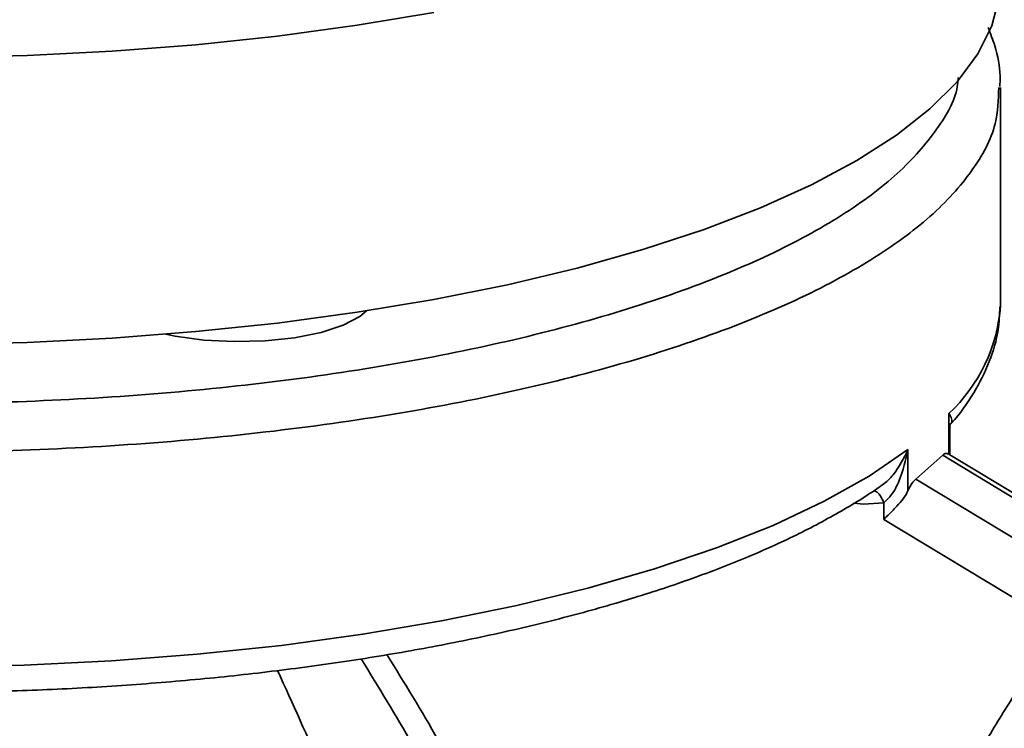
# Paper-space layout 'Blatt1' of a CAD drawing. Units: millimetres. Extents: x 0 to 5940, y 0 to 4200.
# Drawn here: x 4928 to 4980, y 1993 to 2030 of the extents above; entities that cross this region are included whole.
import ezdxf

# ---------------------------------------------------------------- set-up
doc = ezdxf.new("R2010")
doc.units = ezdxf.units.MM
doc.header["$LTSCALE"] = 10

psp = doc.layouts.new('Blatt1')

# ---------------------------------------------------------------- linework, layer by layer
at = {"color": 7, "linetype": 'Continuous', "lineweight": 35}
for p, q in [((4979.365, 2015.126), (4979.365, 2026.44)), ((4979.365, 2015.126), (4979.363, 2014.958)), ((4976.643, 2008.754), (4976.655, 2009.311)), ((4976.655, 2007.149), (4976.655, 2009.311)), ((4976.702, 2007.13), (4976.702, 2008.754)), ((4974.496, 2007.408), (4974.496, 2005.245)), ((4974.912, 2005.86), (4976.326, 2007.108)), ((4976.326, 2007.108), (4985.606, 2001.508)), ((4985.682, 2001.712), (4976.614, 2007.183)), ((4984.191, 2000.261), (4974.912, 2005.86)), ((4972.155, 2004.537), (4971.649, 2004.6)), ((4973.227, 2004.614), (4972.155, 2004.537)), ((4973.227, 2003.74), (4973.227, 2004.614)), ((4982.221, 1998.313), (4973.227, 2003.74))]:
    psp.add_line(p, q, dxfattribs=at)
at = {"color": 7, "linetype": 'Continuous', "lineweight": 35, "flags": 128}
for points in [[(4923.666, 2012.94), (4928.17, 2013.046), (4932.635, 2013.269), (4937.033, 2013.609), (4941.338, 2014.063), (4945.523, 2014.628), (4949.562, 2015.3), (4953.43, 2016.076), (4957.103, 2016.951), (4960.56, 2017.92), (4963.778, 2018.975), (4966.737, 2020.112), (4969.42, 2021.322), (4971.809, 2022.599), (4973.891, 2023.935), (4975.651, 2025.321), (4977.081, 2026.748), (4978.169, 2028.209), (4978.911, 2029.693), (4979.301, 2031.192)], [(4893.372, 2030.534), (4897.378, 2029.84), (4901.536, 2029.253), (4905.819, 2028.777), (4910.2, 2028.414), (4914.654, 2028.167), (4919.152, 2028.037), (4923.666, 2028.025), (4928.17, 2028.131), (4932.635, 2028.354), (4937.033, 2028.694), (4941.338, 2029.148), (4945.523, 2029.713), (4949.562, 2030.385)], [(4946.019, 2014.703), (4945.659, 2014.402), (4944.789, 2013.944), (4943.625, 2013.566), (4942.231, 2013.287), (4940.682, 2013.123), (4939.061, 2013.082), (4937.455, 2013.168), (4935.952, 2013.374), (4935.461, 2013.474)], [(4974.496, 2007.408), (4972.458, 2006.018), (4970.09, 2004.688), (4967.408, 2003.426), (4964.43, 2002.24), (4961.174, 2001.138), (4957.663, 2000.127), (4953.919, 1999.214), (4949.965, 1998.404), (4945.829, 1997.704), (4941.537, 1997.116), (4937.117, 1996.646), (4932.597, 1996.297), (4928.008, 1996.069), (4923.378, 1995.966), (4918.739, 1995.988)]]:
    psp.add_lwpolyline(points, dxfattribs=at)
at = {"color": 7, "linetype": 'Continuous', "lineweight": 35}
psp.add_arc((4970.834, 2015.576), 8.552, 312.9011, 355.8549, dxfattribs=at)
for points, knots in [([(4979.329, 2026.489), (4979.337, 2026.673), (4979.37, 2027.392), (4979.17, 2028.445), (4978.84, 2029.272), (4978.714, 2029.59)], [0, 0, 0, 0, 0.174899, 0.68297, 1, 1, 1, 1]), ([(4866.651, 2026.858), (4866.766, 2026.35), (4867.062, 2025.036), (4868.605, 2022.966), (4871.129, 2020.692), (4874.561, 2018.551), (4878.791, 2016.576), (4883.761, 2014.802), (4889.382, 2013.26), (4895.559, 2011.976), (4902.187, 2010.971), (4909.151, 2010.263), (4916.332, 2009.865), (4923.609, 2009.782), (4930.855, 2010.016), (4937.948, 2010.564), (4944.765, 2011.416), (4951.191, 2012.557), (4957.115, 2013.968), (4962.435, 2015.624), (4967.063, 2017.498), (4970.911, 2019.557), (4973.943, 2021.766), (4976, 2024.088), (4977.057, 2025.841), (4977.128, 2026.808), (4977.14, 2026.969)], [0, 0, 0, 0, 0.027646, 0.071447, 0.115248, 0.159049, 0.20285, 0.246651, 0.290452, 0.334253, 0.378054, 0.421855, 0.465656, 0.509457, 0.553258, 0.597059, 0.64086, 0.684661, 0.728462, 0.772263, 0.816064, 0.859865, 0.903666, 0.947467, 0.991268, 1, 1, 1, 1]), ([(4979.276, 2026.441), (4979.256, 2025.805), (4979.212, 2024.331), (4977.985, 2022.049), (4975.811, 2019.644), (4972.681, 2017.356), (4968.691, 2015.222), (4963.897, 2013.281), (4958.385, 2011.565), (4952.248, 2010.103), (4945.59, 2008.921), (4938.527, 2008.039), (4931.179, 2007.471), (4923.672, 2007.228), (4916.133, 2007.314), (4908.693, 2007.727), (4901.478, 2008.46), (4894.611, 2009.501), (4888.212, 2010.832), (4882.388, 2012.429), (4877.239, 2014.267), (4872.853, 2016.313), (4869.311, 2018.532), (4866.647, 2020.886), (4865.008, 2023.335), (4864.287, 2025.204), (4864.428, 2026.239), (4864.455, 2026.439)], [0, 0, 0, 0, 0.031699, 0.0733657, 0.1150324, 0.156699, 0.1983657, 0.2400324, 0.281699, 0.3233657, 0.3650324, 0.406699, 0.4483657, 0.4900324, 0.531699, 0.5733657, 0.6150324, 0.656699, 0.6983657, 0.7400324, 0.781699, 0.8233657, 0.8650324, 0.906699, 0.9483657, 0.9900324, 1, 1, 1, 1]), ([(4976.66, 2008.649), (4976.704, 2008.697), (4977.216, 2009.253), (4977.993, 2010.365), (4978.817, 2012.006), (4979.277, 2013.534), (4979.315, 2014.507), (4979.331, 2014.912)], [0, 0, 0, 0, 0.025679, 0.297791, 0.563452, 0.818496, 1, 1, 1, 1]), ([(4976.655, 2009.311), (4976.765, 2009.12), (4976.896, 2008.891), (4976.682, 2008.693), (4976.648, 2008.661)], [0, 0, 0, 0, 0.838627, 1, 1, 1, 1]), ([(4974.496, 2007.408), (4974.274, 2006.956), (4973.947, 2006.291), (4973.349, 2005.679), (4973.105, 2005.527), (4973.082, 2005.513)], [0, 0, 0, 0, 0.656103, 0.96773, 1, 1, 1, 1]), ([(4974.496, 2007.408), (4974.373, 2006.854), (4974.188, 2006.024), (4973.7, 2005.066), (4973.368, 2004.749), (4973.227, 2004.614)], [0, 0, 0, 0, 0.534743, 0.8023, 1, 1, 1, 1]), ([(4976.326, 2007.108), (4976.385, 2007.158), (4976.486, 2007.243), (4976.571, 2007.19), (4976.606, 2007.169)], [0, 0, 0, 0, 0.588021, 1, 1, 1, 1]), ([(4918.811, 1994.654), (4919.553, 1994.644), (4921.706, 1994.613), (4925.275, 1994.644), (4929.493, 1994.782), (4933.67, 1995.026), (4937.783, 1995.375), (4941.809, 1995.827), (4945.727, 1996.379), (4949.517, 1997.03), (4953.157, 1997.776), (4956.63, 1998.614), (4959.917, 1999.541), (4963.002, 2000.554), (4965.868, 2001.651), (4968.507, 2002.828), (4970.885, 2004.09), (4972.377, 2004.994), (4973.049, 2005.486), (4973.083, 2005.511)], [0, 0, 0, 0, 0.033546, 0.097284, 0.161036, 0.224797, 0.28858, 0.352393, 0.416249, 0.480163, 0.544152, 0.608235, 0.672437, 0.73679, 0.801329, 0.866098, 0.93114, 0.996487, 1, 1, 1, 1]), ([(4974.496, 2005.245), (4974.563, 2005.383), (4974.694, 2005.655), (4974.84, 2005.793), (4974.912, 2005.86)], [0, 0, 0, 0, 0.505783, 1, 1, 1, 1]), ([(4973.227, 2004.614), (4973.177, 2004.726), (4973.076, 2004.949), (4972.893, 2005.178), (4972.781, 2005.225), (4972.731, 2005.246)], [0, 0, 0, 0, 0.357128, 0.714273, 1, 1, 1, 1]), ([(4973.227, 2003.74), (4973.229, 2003.742), (4973.288, 2003.799), (4973.482, 2003.988), (4973.812, 2004.314), (4974.168, 2004.714), (4974.39, 2005.023), (4974.471, 2005.193), (4974.496, 2005.245)], [0, 0, 0, 0, 0.004626, 0.13462, 0.429881, 0.682368, 0.902972, 1, 1, 1, 1]), ([(4983.393, 1998.796), (4982.937, 1998.283), (4981.942, 1997.166), (4980.46, 1995.105), (4978.941, 1992.701), (4977.473, 1990.042), (4976.061, 1987.156), (4974.71, 1984.053), (4973.423, 1980.753), (4972.207, 1977.27), (4971.066, 1973.625), (4970.006, 1969.835), (4969.031, 1965.921), (4968.147, 1961.904), (4967.357, 1957.806), (4966.667, 1953.648), (4966.079, 1949.453), (4965.596, 1945.244), (4965.222, 1941.044), (4964.958, 1936.875), (4964.805, 1932.759), (4964.766, 1928.72), (4964.84, 1924.778), (4965.028, 1920.955), (4965.328, 1917.27), (4965.741, 1913.742), (4966.267, 1910.394), (4966.896, 1907.222), (4967.407, 1905.29), (4967.662, 1904.322)], [0, 0, 0, 0, 0.032159, 0.070096, 0.107915, 0.145583, 0.183108, 0.22051, 0.257811, 0.295032, 0.332188, 0.369295, 0.406363, 0.443401, 0.480418, 0.51742, 0.554414, 0.591405, 0.628398, 0.665398, 0.70241, 0.739441, 0.776499, 0.81359, 0.850726, 0.887919, 0.925183, 0.962536, 1, 1, 1, 1]), ([(4947.09, 1996.633), (4948.005, 1995.15), (4950.321, 1991.396), (4953.411, 1985.006), (4955.229, 1980.029), (4956.144, 1977.521)], [0, 0, 0, 0, 0.24482, 0.619474, 1, 1, 1, 1]), ([(4945.734, 1996.4), (4946.653, 1994.916), (4949.013, 1991.107), (4952.159, 1984.629), (4954.01, 1979.562), (4954.936, 1977.027)], [0, 0, 0, 0, 0.241752, 0.620586, 1, 1, 1, 1]), ([(4950.655, 1968.867), (4950.06, 1971.326), (4948.872, 1976.242), (4946.566, 1983.509), (4943.971, 1990.011), (4942.132, 1994.045), (4941.334, 1995.792)], [0, 0, 0, 0, 0.266055, 0.531882, 0.79716, 1, 1, 1, 1])]:
    psp.add_open_spline(points, degree=3, knots=knots, dxfattribs=at)

doc.saveas('drawing.dxf')
